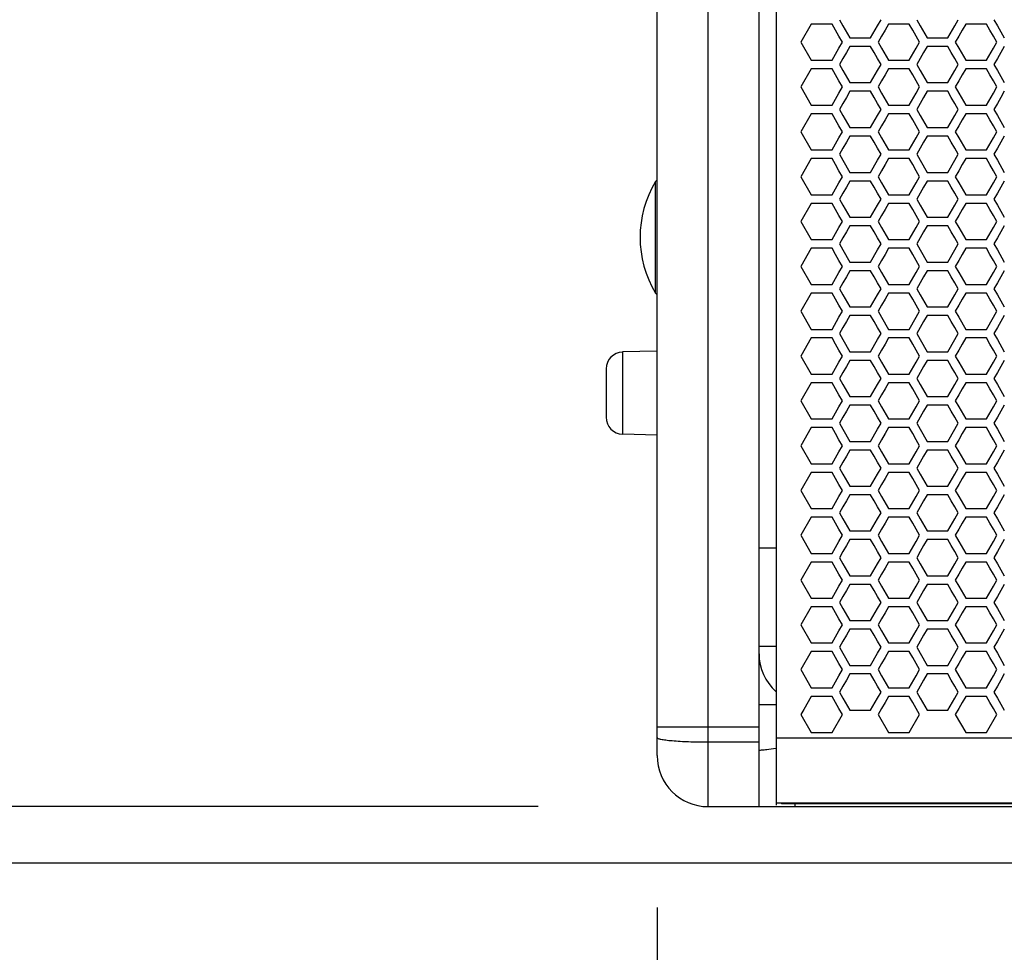
# Model space of a CAD drawing. Extents: x 773 to 5520, y -847 to 2975.
# Drawn here: x 1162 to 1335, y 548 to 713 of the extents above; entities that cross this region are included whole.
import ezdxf

# ---------------------------------------------------------------- set-up
doc = ezdxf.new("R2010")
doc.units = 0
doc.header["$MEASUREMENT"] = 0
doc.layers.get('0').update_dxf_attribs({"linetype": 'CONTINUOUS'})
doc.layers.get('Defpoints').update_dxf_attribs({"linetype": 'CONTINUOUS'})
doc.layers.add('02___PRT_ALL_AXES', color=7, linetype='CONTINUOUS')
doc.layers.add('OBJECT', color=1, linetype='CONTINUOUS')
doc.styles.get("Standard").update_dxf_attribs({"font": 'romans.shx', "oblique": 10, "height": 30})
doc.dimstyles.get("Standard").update_dxf_attribs({"dimtxt": 20, "dimasz": 20, "dimexe": 3, "dimexo": 30, "dimgap": 20, "dimtad": 0, "dimdec": 0, "dimzin": 0, "dimdsep": 46, "dimtxsty": 'Standard', "dimblk": 'OBLIQUE', "dimcen": 12, "dimclrd": 5, "dimclre": 5, "dimclrt": 7, "dimadec": 0, "dimazin": 0, "dimtfac": 1, "dimtdec": 0, "dimtofl": 0, "dimtmove": 0, "dimatfit": 3, "dimldrblk": 'OBLIQUE', "dimfxl": 1, "dimtolj": 1, "dimtzin": 0, "dimarcsym": 0})

# ---------------------------------------------------------------- blocks, each defined once
blk = doc.blocks.new('_Oblique')
at = {"layer": 'OBJECT', "color": 0, "lineweight": -2}
blk.add_line((-0.5, -0.5), (0.5, 0.5), dxfattribs=at)
blk = doc.blocks.new('*D146')
at = {"layer": 'Defpoints', "color": 0, "transparency": 16777216}
for p in [(1274.17, 586.06), (2334.17, 586.06), (2334.17, 365.87)]:
    blk.add_point(p, dxfattribs=at)
at = {"layer": 'OBJECT', "color": 5, "lineweight": -2, "transparency": 16777216}
for p, q in [((1274.17, 556.06), (1274.17, 362.87)), ((2334.17, 556.06), (2334.17, 362.87)), ((1274.17, 365.87), (1690.64, 365.87)), ((2334.17, 365.87), (1948.37, 365.87))]:
    blk.add_line(p, q, dxfattribs=at)
at = {"layer": 'OBJECT', "color": 5, "lineweight": -2, "transparency": 16777216, "xscale": 20, "yscale": 20, "zscale": 20, "rotation": 180}
blk.add_blockref('_Oblique', (1274.17, 365.87), dxfattribs=at)
at = {"layer": 'OBJECT', "color": 5, "lineweight": -2, "transparency": 16777216, "xscale": 20, "yscale": 20, "zscale": 20}
blk.add_blockref('_Oblique', (2334.17, 365.87), dxfattribs=at)
at = {"layer": 'OBJECT', "color": 7, "transparency": 16777216, "insert": (1819.51, 365.87), "char_height": 30, "attachment_point": 5}
blk.add_mtext('\\A1;1060mm\\P [41.73"]', dxfattribs=at)
blk = doc.blocks.new('*D148')
at = {"layer": 'Defpoints', "color": 0, "transparency": 16777216}
for p in [(1283.17, 1168.86), (1038.19, 573.86), (1283.17, 573.86)]:
    blk.add_point(p, dxfattribs=at)
at = {"layer": 'OBJECT', "color": 5, "lineweight": -2, "transparency": 16777216}
for p, q in [((1253.17, 1168.86), (1035.19, 1168.86)), ((1038.19, 1168.86), (1038.19, 1000.85)), ((1038.19, 573.86), (1038.19, 743.13)), ((1253.17, 573.86), (1035.19, 573.86))]:
    blk.add_line(p, q, dxfattribs=at)
at = {"layer": 'OBJECT', "color": 5, "lineweight": -2, "transparency": 16777216, "xscale": 20, "yscale": 20, "zscale": 20}
for p, rotation in [((1038.19, 1168.86), 90), ((1038.19, 573.86), 270)]:
    blk.add_blockref('_Oblique', p, dxfattribs=dict(at, rotation=rotation))
at = {"layer": 'OBJECT', "color": 7, "transparency": 16777216, "insert": (1038.19, 871.99), "char_height": 30, "attachment_point": 5, "rotation": 90}
blk.add_mtext('\\A1;595mm\\P [23.43"]', dxfattribs=at)
blk = doc.blocks.new('*D149')
at = {"layer": 'Defpoints', "color": 0, "transparency": 16777216}
for p in [(1283.17, 1168.86), (817.52, 563.86), (1393.17, 563.86)]:
    blk.add_point(p, dxfattribs=at)
at = {"layer": 'OBJECT', "color": 5, "lineweight": -2, "transparency": 16777216}
for p, q in [((1253.17, 1168.86), (814.52, 1168.86)), ((817.52, 1168.86), (817.52, 1000.85)), ((817.52, 563.86), (817.52, 743.13)), ((1363.17, 563.86), (814.52, 563.86))]:
    blk.add_line(p, q, dxfattribs=at)
at = {"layer": 'OBJECT', "color": 5, "lineweight": -2, "transparency": 16777216, "xscale": 20, "yscale": 20, "zscale": 20}
for p, rotation in [((817.52, 1168.86), 90), ((817.52, 563.86), 270)]:
    blk.add_blockref('_Oblique', p, dxfattribs=dict(at, rotation=rotation))
at = {"layer": 'OBJECT', "color": 7, "transparency": 16777216, "insert": (817.52, 871.99), "char_height": 30, "attachment_point": 5, "rotation": 90}
blk.add_mtext('\\A1;605mm\\P [23.82"]', dxfattribs=at)

msp = doc.modelspace()

# ---------------------------------------------------------------- linework, layer by layer
at = {"color": 7, "linetype": 'Continuous'}
for p, q in [((1283.17, 573.86), (1283.17, 1168.86)), ((1292.17, 573.86), (1292.17, 1168.86)), ((1295.17, 1168.61), (1295.17, 574.11)), ((1274.17, 582.86), (1274.17, 1159.86)), ((1306.37, 712.79), (1306.98, 711.72)), ((1313.09, 711.72), (1313.7, 712.79)), ((1320, 712.79), (1320.61, 711.72)), ((1326.72, 711.72), (1327.34, 712.79)), ((1333.63, 712.79), (1334.25, 711.72)), ((1301.39, 712.02), (1299.56, 708.83)), ((1305.06, 712.02), (1301.39, 712.02)), ((1305.67, 710.96), (1305.06, 712.02)), ((1306.28, 709.89), (1305.67, 710.96)), ((1306.98, 711.72), (1308.21, 709.59)), ((1311.87, 709.59), (1313.09, 711.72)), ((1314.41, 710.96), (1313.8, 709.89)), ((1315.02, 712.02), (1314.41, 710.96)), ((1318.69, 712.02), (1315.02, 712.02)), ((1319.3, 710.96), (1318.69, 712.02)), ((1319.91, 709.89), (1319.3, 710.96)), ((1320.61, 711.72), (1321.84, 709.59)), ((1325.5, 709.59), (1326.72, 711.72)), ((1328.04, 710.96), (1327.43, 709.89)), ((1328.65, 712.02), (1328.04, 710.96)), ((1332.32, 712.02), (1328.65, 712.02)), ((1332.93, 710.96), (1332.32, 712.02)), ((1333.54, 709.89), (1332.93, 710.96)), ((1334.25, 711.72), (1335.47, 709.59)), ((1306.89, 708.83), (1306.28, 709.89)), ((1308.21, 709.59), (1311.87, 709.59)), ((1313.8, 709.89), (1313.19, 708.83)), ((1320.52, 708.83), (1319.91, 709.89)), ((1321.84, 709.59), (1325.5, 709.59)), ((1327.43, 709.89), (1326.82, 708.83)), ((1334.15, 708.83), (1333.54, 709.89)), ((1299.56, 708.83), (1301.39, 705.63)), ((1305.06, 705.63), (1306.28, 707.76)), ((1306.28, 707.76), (1306.89, 708.83)), ((1308.21, 708.06), (1307.59, 707)), ((1311.87, 708.06), (1308.21, 708.06)), ((1312.48, 707), (1311.87, 708.06)), ((1313.19, 708.83), (1313.8, 707.76)), ((1313.8, 707.76), (1315.02, 705.63)), ((1318.69, 705.63), (1319.91, 707.76)), ((1319.91, 707.76), (1320.52, 708.83)), ((1321.84, 708.06), (1321.23, 707)), ((1325.5, 708.06), (1321.84, 708.06)), ((1326.11, 707), (1325.5, 708.06)), ((1326.82, 708.83), (1327.43, 707.76)), ((1327.43, 707.76), (1328.65, 705.63)), ((1332.32, 705.63), (1333.54, 707.76)), ((1333.54, 707.76), (1334.15, 708.83)), ((1335.47, 708.06), (1334.86, 707)), ((1306.98, 705.93), (1306.37, 704.87)), ((1307.59, 707), (1306.98, 705.93)), ((1313.09, 705.93), (1312.48, 707)), ((1313.7, 704.87), (1313.09, 705.93)), ((1320.61, 705.93), (1320, 704.87)), ((1321.23, 707), (1320.61, 705.93)), ((1326.72, 705.93), (1326.11, 707)), ((1327.34, 704.87), (1326.72, 705.93)), ((1334.25, 705.93), (1333.63, 704.87)), ((1334.86, 707), (1334.25, 705.93)), ((1301.39, 704.1), (1299.56, 700.91)), ((1301.39, 705.63), (1305.06, 705.63)), ((1305.06, 704.1), (1301.39, 704.1)), ((1305.67, 703.04), (1305.06, 704.1)), ((1306.37, 704.87), (1306.98, 703.8)), ((1313.09, 703.8), (1313.7, 704.87)), ((1315.02, 704.1), (1314.41, 703.04)), ((1315.02, 705.63), (1318.69, 705.63)), ((1318.69, 704.1), (1315.02, 704.1)), ((1319.3, 703.04), (1318.69, 704.1)), ((1320, 704.87), (1320.61, 703.8)), ((1326.72, 703.8), (1327.34, 704.87)), ((1328.65, 704.1), (1328.04, 703.04)), ((1328.65, 705.63), (1332.32, 705.63)), ((1332.32, 704.1), (1328.65, 704.1)), ((1332.93, 703.04), (1332.32, 704.1)), ((1333.63, 704.87), (1334.25, 703.8)), ((1306.28, 701.97), (1305.67, 703.04)), ((1306.98, 703.8), (1308.21, 701.67)), ((1311.87, 701.67), (1313.09, 703.8)), ((1314.41, 703.04), (1313.8, 701.97)), ((1319.91, 701.97), (1319.3, 703.04)), ((1320.61, 703.8), (1321.84, 701.67)), ((1325.5, 701.67), (1326.72, 703.8)), ((1328.04, 703.04), (1327.43, 701.97)), ((1333.54, 701.97), (1332.93, 703.04)), ((1334.25, 703.8), (1335.47, 701.67)), ((1299.56, 700.91), (1301.39, 697.71)), ((1306.89, 700.91), (1306.28, 701.97)), ((1306.28, 699.84), (1306.89, 700.91)), ((1308.21, 701.67), (1311.87, 701.67)), ((1313.8, 701.97), (1313.19, 700.91)), ((1313.19, 700.91), (1313.8, 699.84)), ((1320.52, 700.91), (1319.91, 701.97)), ((1319.91, 699.84), (1320.52, 700.91)), ((1321.84, 701.67), (1325.5, 701.67)), ((1327.43, 701.97), (1326.82, 700.91)), ((1326.82, 700.91), (1327.43, 699.84)), ((1334.15, 700.91), (1333.54, 701.97)), ((1333.54, 699.84), (1334.15, 700.91)), ((1305.06, 697.71), (1306.28, 699.84)), ((1307.59, 699.08), (1306.98, 698.01)), ((1308.21, 700.14), (1307.59, 699.08)), ((1311.87, 700.14), (1308.21, 700.14)), ((1312.48, 699.08), (1311.87, 700.14)), ((1313.09, 698.01), (1312.48, 699.08)), ((1313.8, 699.84), (1315.02, 697.71)), ((1318.69, 697.71), (1319.91, 699.84)), ((1321.23, 699.08), (1320.61, 698.01)), ((1321.84, 700.14), (1321.23, 699.08)), ((1325.5, 700.14), (1321.84, 700.14)), ((1326.11, 699.08), (1325.5, 700.14)), ((1326.72, 698.01), (1326.11, 699.08)), ((1327.43, 699.84), (1328.65, 697.71)), ((1332.32, 697.71), (1333.54, 699.84)), ((1334.86, 699.08), (1334.25, 698.01)), ((1335.47, 700.14), (1334.86, 699.08)), ((1301.39, 697.71), (1305.06, 697.71)), ((1306.98, 698.01), (1306.37, 696.95)), ((1313.7, 696.95), (1313.09, 698.01)), ((1315.02, 697.71), (1318.69, 697.71)), ((1320.61, 698.01), (1320, 696.95)), ((1327.34, 696.95), (1326.72, 698.01)), ((1328.65, 697.71), (1332.32, 697.71)), ((1334.25, 698.01), (1333.63, 696.95)), ((1301.39, 696.18), (1299.56, 692.99)), ((1305.06, 696.18), (1301.39, 696.18)), ((1305.67, 695.12), (1305.06, 696.18)), ((1306.37, 696.95), (1306.98, 695.88)), ((1306.98, 695.88), (1308.21, 693.75)), ((1311.87, 693.75), (1313.09, 695.88)), ((1313.09, 695.88), (1313.7, 696.95)), ((1315.02, 696.18), (1314.41, 695.12)), ((1318.69, 696.18), (1315.02, 696.18)), ((1319.3, 695.12), (1318.69, 696.18)), ((1320, 696.95), (1320.61, 695.88)), ((1320.61, 695.88), (1321.84, 693.75)), ((1325.5, 693.75), (1326.72, 695.88)), ((1326.72, 695.88), (1327.34, 696.95)), ((1328.65, 696.18), (1328.04, 695.12)), ((1332.32, 696.18), (1328.65, 696.18)), ((1332.93, 695.12), (1332.32, 696.18)), ((1333.63, 696.95), (1334.25, 695.88)), ((1334.25, 695.88), (1335.47, 693.75)), ((1306.28, 694.05), (1305.67, 695.12)), ((1306.89, 692.99), (1306.28, 694.05)), ((1308.21, 693.75), (1311.87, 693.75)), ((1313.8, 694.05), (1313.19, 692.99)), ((1314.41, 695.12), (1313.8, 694.05)), ((1319.91, 694.05), (1319.3, 695.12)), ((1320.52, 692.99), (1319.91, 694.05)), ((1321.84, 693.75), (1325.5, 693.75)), ((1327.43, 694.05), (1326.82, 692.99)), ((1328.04, 695.12), (1327.43, 694.05)), ((1333.54, 694.05), (1332.93, 695.12)), ((1334.15, 692.99), (1333.54, 694.05)), ((1299.56, 692.99), (1301.39, 689.79)), ((1305.06, 689.79), (1306.28, 691.92)), ((1306.28, 691.92), (1306.89, 692.99)), ((1308.21, 692.22), (1307.59, 691.16)), ((1311.87, 692.22), (1308.21, 692.22)), ((1312.48, 691.16), (1311.87, 692.22)), ((1313.19, 692.99), (1313.8, 691.92)), ((1313.8, 691.92), (1315.02, 689.79)), ((1318.69, 689.79), (1319.91, 691.92)), ((1319.91, 691.92), (1320.52, 692.99)), ((1321.84, 692.22), (1321.23, 691.16)), ((1325.5, 692.22), (1321.84, 692.22)), ((1326.11, 691.16), (1325.5, 692.22)), ((1326.82, 692.99), (1327.43, 691.92)), ((1327.43, 691.92), (1328.65, 689.79)), ((1332.32, 689.79), (1333.54, 691.92)), ((1333.54, 691.92), (1334.15, 692.99)), ((1335.47, 692.22), (1334.86, 691.16)), ((1306.98, 690.09), (1306.37, 689.03)), ((1307.59, 691.16), (1306.98, 690.09)), ((1313.09, 690.09), (1312.48, 691.16)), ((1313.7, 689.03), (1313.09, 690.09)), ((1320.61, 690.09), (1320, 689.03)), ((1321.23, 691.16), (1320.61, 690.09)), ((1326.72, 690.09), (1326.11, 691.16)), ((1327.34, 689.03), (1326.72, 690.09)), ((1334.25, 690.09), (1333.63, 689.03)), ((1334.86, 691.16), (1334.25, 690.09)), ((1301.39, 689.79), (1305.06, 689.79)), ((1306.37, 689.03), (1306.98, 687.96)), ((1313.09, 687.96), (1313.7, 689.03)), ((1315.02, 689.79), (1318.69, 689.79)), ((1320, 689.03), (1320.61, 687.96)), ((1326.72, 687.96), (1327.34, 689.03)), ((1328.65, 689.79), (1332.32, 689.79)), ((1333.63, 689.03), (1334.25, 687.96)), ((1301.39, 688.26), (1299.56, 685.07)), ((1305.06, 688.26), (1301.39, 688.26)), ((1305.67, 687.2), (1305.06, 688.26)), ((1306.28, 686.13), (1305.67, 687.2)), ((1306.98, 687.96), (1308.21, 685.83)), ((1311.87, 685.83), (1313.09, 687.96)), ((1314.41, 687.2), (1313.8, 686.13)), ((1315.02, 688.26), (1314.41, 687.2)), ((1318.69, 688.26), (1315.02, 688.26)), ((1319.3, 687.2), (1318.69, 688.26)), ((1319.91, 686.13), (1319.3, 687.2)), ((1320.61, 687.96), (1321.84, 685.83)), ((1325.5, 685.83), (1326.72, 687.96)), ((1328.04, 687.2), (1327.43, 686.13)), ((1328.65, 688.26), (1328.04, 687.2)), ((1332.32, 688.26), (1328.65, 688.26)), ((1332.93, 687.2), (1332.32, 688.26)), ((1333.54, 686.13), (1332.93, 687.2)), ((1334.25, 687.96), (1335.47, 685.83)), ((1299.56, 685.07), (1301.39, 681.87)), ((1306.89, 685.07), (1306.28, 686.13)), ((1306.28, 684), (1306.89, 685.07)), ((1308.21, 685.83), (1311.87, 685.83)), ((1313.8, 686.13), (1313.19, 685.07)), ((1313.19, 685.07), (1313.8, 684)), ((1320.52, 685.07), (1319.91, 686.13)), ((1319.91, 684), (1320.52, 685.07)), ((1321.84, 685.83), (1325.5, 685.83)), ((1327.43, 686.13), (1326.82, 685.07)), ((1326.82, 685.07), (1327.43, 684)), ((1334.15, 685.07), (1333.54, 686.13)), ((1333.54, 684), (1334.15, 685.07)), ((1273.91, 664.51), (1273.91, 684.22)), ((1305.06, 681.87), (1306.28, 684)), ((1307.59, 683.24), (1306.98, 682.17)), ((1308.21, 684.3), (1307.59, 683.24)), ((1311.87, 684.3), (1308.21, 684.3)), ((1312.48, 683.24), (1311.87, 684.3)), ((1313.09, 682.17), (1312.48, 683.24)), ((1313.8, 684), (1315.02, 681.87)), ((1318.69, 681.87), (1319.91, 684)), ((1321.23, 683.24), (1320.61, 682.17)), ((1321.84, 684.3), (1321.23, 683.24)), ((1325.5, 684.3), (1321.84, 684.3)), ((1326.11, 683.24), (1325.5, 684.3)), ((1326.72, 682.17), (1326.11, 683.24)), ((1327.43, 684), (1328.65, 681.87)), ((1332.32, 681.87), (1333.54, 684)), ((1334.86, 683.24), (1334.25, 682.17)), ((1335.47, 684.3), (1334.86, 683.24)), ((1301.39, 681.87), (1305.06, 681.87)), ((1306.98, 682.17), (1306.37, 681.11)), ((1313.7, 681.11), (1313.09, 682.17)), ((1315.02, 681.87), (1318.69, 681.87)), ((1320.61, 682.17), (1320, 681.11)), ((1327.34, 681.11), (1326.72, 682.17)), ((1328.65, 681.87), (1332.32, 681.87)), ((1334.25, 682.17), (1333.63, 681.11)), ((1301.39, 680.34), (1299.56, 677.15)), ((1305.06, 680.34), (1301.39, 680.34)), ((1305.67, 679.28), (1305.06, 680.34)), ((1306.37, 681.11), (1306.98, 680.04)), ((1306.98, 680.04), (1308.21, 677.92)), ((1311.87, 677.92), (1313.09, 680.04)), ((1313.09, 680.04), (1313.7, 681.11)), ((1315.02, 680.34), (1314.41, 679.28)), ((1318.69, 680.34), (1315.02, 680.34)), ((1319.3, 679.28), (1318.69, 680.34)), ((1320, 681.11), (1320.61, 680.04)), ((1320.61, 680.04), (1321.84, 677.92)), ((1325.5, 677.92), (1326.72, 680.04)), ((1326.72, 680.04), (1327.34, 681.11)), ((1328.65, 680.34), (1328.04, 679.28)), ((1332.32, 680.34), (1328.65, 680.34)), ((1332.93, 679.28), (1332.32, 680.34)), ((1333.63, 681.11), (1334.25, 680.04)), ((1334.25, 680.04), (1335.47, 677.92)), ((1306.28, 678.21), (1305.67, 679.28)), ((1306.89, 677.15), (1306.28, 678.21)), ((1308.21, 677.92), (1311.87, 677.92)), ((1313.8, 678.21), (1313.19, 677.15)), ((1314.41, 679.28), (1313.8, 678.21)), ((1319.91, 678.21), (1319.3, 679.28)), ((1320.52, 677.15), (1319.91, 678.21)), ((1321.84, 677.92), (1325.5, 677.92)), ((1327.43, 678.21), (1326.82, 677.15)), ((1328.04, 679.28), (1327.43, 678.21)), ((1333.54, 678.21), (1332.93, 679.28)), ((1334.15, 677.15), (1333.54, 678.21)), ((1299.56, 677.15), (1301.39, 673.96)), ((1306.28, 676.08), (1306.89, 677.15)), ((1308.21, 676.39), (1307.59, 675.32)), ((1311.87, 676.39), (1308.21, 676.39)), ((1312.48, 675.32), (1311.87, 676.39)), ((1313.19, 677.15), (1313.8, 676.08)), ((1319.91, 676.08), (1320.52, 677.15)), ((1321.84, 676.39), (1321.23, 675.32)), ((1325.5, 676.39), (1321.84, 676.39)), ((1326.11, 675.32), (1325.5, 676.39)), ((1326.82, 677.15), (1327.43, 676.08)), ((1333.54, 676.08), (1334.15, 677.15)), ((1335.47, 676.39), (1334.86, 675.32)), ((1305.06, 673.96), (1306.28, 676.08)), ((1307.59, 675.32), (1306.98, 674.26)), ((1313.09, 674.26), (1312.48, 675.32)), ((1313.8, 676.08), (1315.02, 673.96)), ((1318.69, 673.96), (1319.91, 676.08)), ((1321.23, 675.32), (1320.61, 674.26)), ((1326.72, 674.26), (1326.11, 675.32)), ((1327.43, 676.08), (1328.65, 673.96)), ((1332.32, 673.96), (1333.54, 676.08)), ((1334.86, 675.32), (1334.25, 674.26)), ((1301.39, 673.96), (1305.06, 673.96)), ((1306.98, 674.26), (1306.37, 673.19)), ((1306.37, 673.19), (1306.98, 672.13)), ((1313.7, 673.19), (1313.09, 674.26)), ((1313.09, 672.13), (1313.7, 673.19)), ((1315.02, 673.96), (1318.69, 673.96)), ((1320.61, 674.26), (1320, 673.19)), ((1320, 673.19), (1320.61, 672.13)), ((1327.34, 673.19), (1326.72, 674.26)), ((1326.72, 672.13), (1327.34, 673.19)), ((1328.65, 673.96), (1332.32, 673.96)), ((1334.25, 674.26), (1333.63, 673.19)), ((1333.63, 673.19), (1334.25, 672.13)), ((1301.39, 672.43), (1299.56, 669.23)), ((1305.06, 672.43), (1301.39, 672.43)), ((1305.67, 671.36), (1305.06, 672.43)), ((1306.28, 670.3), (1305.67, 671.36)), ((1306.98, 672.13), (1308.21, 670)), ((1311.87, 670), (1313.09, 672.13)), ((1314.41, 671.36), (1313.8, 670.3)), ((1315.02, 672.43), (1314.41, 671.36)), ((1318.69, 672.43), (1315.02, 672.43)), ((1319.3, 671.36), (1318.69, 672.43)), ((1319.91, 670.3), (1319.3, 671.36)), ((1320.61, 672.13), (1321.84, 670)), ((1325.5, 670), (1326.72, 672.13)), ((1328.04, 671.36), (1327.43, 670.3)), ((1328.65, 672.43), (1328.04, 671.36)), ((1332.32, 672.43), (1328.65, 672.43)), ((1332.93, 671.36), (1332.32, 672.43)), ((1333.54, 670.3), (1332.93, 671.36)), ((1334.25, 672.13), (1335.47, 670)), ((1299.56, 669.23), (1301.39, 666.04)), ((1306.89, 669.23), (1306.28, 670.3)), ((1306.28, 668.17), (1306.89, 669.23)), ((1308.21, 670), (1311.87, 670)), ((1313.8, 670.3), (1313.19, 669.23)), ((1313.19, 669.23), (1313.8, 668.17)), ((1320.52, 669.23), (1319.91, 670.3)), ((1319.91, 668.17), (1320.52, 669.23)), ((1321.84, 670), (1325.5, 670)), ((1327.43, 670.3), (1326.82, 669.23)), ((1326.82, 669.23), (1327.43, 668.17)), ((1334.15, 669.23), (1333.54, 670.3)), ((1333.54, 668.17), (1334.15, 669.23)), ((1305.06, 666.04), (1306.28, 668.17)), ((1308.21, 668.47), (1307.59, 667.4)), ((1311.87, 668.47), (1308.21, 668.47)), ((1312.48, 667.4), (1311.87, 668.47)), ((1313.8, 668.17), (1315.02, 666.04)), ((1318.69, 666.04), (1319.91, 668.17)), ((1321.84, 668.47), (1321.23, 667.4)), ((1325.5, 668.47), (1321.84, 668.47)), ((1326.11, 667.4), (1325.5, 668.47)), ((1327.43, 668.17), (1328.65, 666.04)), ((1332.32, 666.04), (1333.54, 668.17)), ((1335.47, 668.47), (1334.86, 667.4)), ((1301.39, 666.04), (1305.06, 666.04)), ((1306.98, 666.34), (1306.37, 665.28)), ((1307.59, 667.4), (1306.98, 666.34)), ((1313.09, 666.34), (1312.48, 667.4)), ((1313.7, 665.28), (1313.09, 666.34)), ((1315.02, 666.04), (1318.69, 666.04)), ((1320.61, 666.34), (1320, 665.28)), ((1321.23, 667.4), (1320.61, 666.34)), ((1326.72, 666.34), (1326.11, 667.4)), ((1327.34, 665.28), (1326.72, 666.34)), ((1328.65, 666.04), (1332.32, 666.04)), ((1334.25, 666.34), (1333.63, 665.28)), ((1334.86, 667.4), (1334.25, 666.34)), ((1301.39, 664.51), (1299.56, 661.32)), ((1305.06, 664.51), (1301.39, 664.51)), ((1305.67, 663.45), (1305.06, 664.51)), ((1306.37, 665.28), (1306.98, 664.21)), ((1306.98, 664.21), (1308.21, 662.08)), ((1311.87, 662.08), (1313.09, 664.21)), ((1313.09, 664.21), (1313.7, 665.28)), ((1315.02, 664.51), (1314.41, 663.45)), ((1318.69, 664.51), (1315.02, 664.51)), ((1319.3, 663.45), (1318.69, 664.51)), ((1320, 665.28), (1320.61, 664.21)), ((1320.61, 664.21), (1321.84, 662.08)), ((1325.5, 662.08), (1326.72, 664.21)), ((1326.72, 664.21), (1327.34, 665.28)), ((1328.65, 664.51), (1328.04, 663.45)), ((1332.32, 664.51), (1328.65, 664.51)), ((1332.93, 663.45), (1332.32, 664.51)), ((1333.63, 665.28), (1334.25, 664.21)), ((1334.25, 664.21), (1335.47, 662.08)), ((1306.28, 662.38), (1305.67, 663.45)), ((1306.89, 661.32), (1306.28, 662.38)), ((1313.8, 662.38), (1313.19, 661.32)), ((1314.41, 663.45), (1313.8, 662.38)), ((1319.91, 662.38), (1319.3, 663.45)), ((1320.52, 661.32), (1319.91, 662.38)), ((1327.43, 662.38), (1326.82, 661.32)), ((1328.04, 663.45), (1327.43, 662.38)), ((1333.54, 662.38), (1332.93, 663.45)), ((1334.15, 661.32), (1333.54, 662.38)), ((1299.56, 661.32), (1301.39, 658.12)), ((1306.28, 660.25), (1306.89, 661.32)), ((1308.21, 660.55), (1307.59, 659.49)), ((1308.21, 662.08), (1311.87, 662.08)), ((1311.87, 660.55), (1308.21, 660.55)), ((1312.48, 659.49), (1311.87, 660.55)), ((1313.19, 661.32), (1313.8, 660.25)), ((1319.91, 660.25), (1320.52, 661.32)), ((1321.84, 660.55), (1321.23, 659.49)), ((1321.84, 662.08), (1325.5, 662.08)), ((1325.5, 660.55), (1321.84, 660.55)), ((1326.11, 659.49), (1325.5, 660.55)), ((1326.82, 661.32), (1327.43, 660.25)), ((1333.54, 660.25), (1334.15, 661.32)), ((1335.47, 660.55), (1334.86, 659.49)), ((1305.06, 658.12), (1306.28, 660.25)), ((1307.59, 659.49), (1306.98, 658.43)), ((1313.09, 658.43), (1312.48, 659.49)), ((1313.8, 660.25), (1315.02, 658.12)), ((1318.69, 658.12), (1319.91, 660.25)), ((1321.23, 659.49), (1320.61, 658.43)), ((1326.72, 658.43), (1326.11, 659.49)), ((1327.43, 660.25), (1328.65, 658.12)), ((1332.32, 658.12), (1333.54, 660.25)), ((1334.86, 659.49), (1334.25, 658.43)), ((1301.39, 658.12), (1305.06, 658.12)), ((1306.98, 658.43), (1306.37, 657.36)), ((1306.37, 657.36), (1306.98, 656.3)), ((1313.7, 657.36), (1313.09, 658.43)), ((1313.09, 656.3), (1313.7, 657.36)), ((1315.02, 658.12), (1318.69, 658.12)), ((1320.61, 658.43), (1320, 657.36)), ((1320, 657.36), (1320.61, 656.3)), ((1327.34, 657.36), (1326.72, 658.43)), ((1326.72, 656.3), (1327.34, 657.36)), ((1328.65, 658.12), (1332.32, 658.12)), ((1334.25, 658.43), (1333.63, 657.36)), ((1333.63, 657.36), (1334.25, 656.3)), ((1301.39, 656.6), (1299.56, 653.4)), ((1305.06, 656.6), (1301.39, 656.6)), ((1305.67, 655.53), (1305.06, 656.6)), ((1306.28, 654.47), (1305.67, 655.53)), ((1306.98, 656.3), (1308.21, 654.17)), ((1311.87, 654.17), (1313.09, 656.3)), ((1314.41, 655.53), (1313.8, 654.47)), ((1315.02, 656.6), (1314.41, 655.53)), ((1318.69, 656.6), (1315.02, 656.6)), ((1319.3, 655.53), (1318.69, 656.6)), ((1319.91, 654.47), (1319.3, 655.53)), ((1320.61, 656.3), (1321.84, 654.17)), ((1325.5, 654.17), (1326.72, 656.3)), ((1328.04, 655.53), (1327.43, 654.47)), ((1328.65, 656.6), (1328.04, 655.53)), ((1332.32, 656.6), (1328.65, 656.6)), ((1332.93, 655.53), (1332.32, 656.6)), ((1333.54, 654.47), (1332.93, 655.53)), ((1334.25, 656.3), (1335.47, 654.17)), ((1306.89, 653.4), (1306.28, 654.47)), ((1308.21, 654.17), (1311.87, 654.17)), ((1313.8, 654.47), (1313.19, 653.4)), ((1320.52, 653.4), (1319.91, 654.47)), ((1321.84, 654.17), (1325.5, 654.17)), ((1327.43, 654.47), (1326.82, 653.4)), ((1334.15, 653.4), (1333.54, 654.47)), ((1299.56, 653.4), (1301.39, 650.21)), ((1305.06, 650.21), (1306.28, 652.34)), ((1306.28, 652.34), (1306.89, 653.4)), ((1308.21, 652.64), (1307.59, 651.58)), ((1311.87, 652.64), (1308.21, 652.64)), ((1312.48, 651.58), (1311.87, 652.64)), ((1313.19, 653.4), (1313.8, 652.34)), ((1313.8, 652.34), (1315.02, 650.21)), ((1318.69, 650.21), (1319.91, 652.34)), ((1319.91, 652.34), (1320.52, 653.4)), ((1321.84, 652.64), (1321.23, 651.58)), ((1325.5, 652.64), (1321.84, 652.64)), ((1326.11, 651.58), (1325.5, 652.64)), ((1326.82, 653.4), (1327.43, 652.34)), ((1327.43, 652.34), (1328.65, 650.21)), ((1332.32, 650.21), (1333.54, 652.34)), ((1333.54, 652.34), (1334.15, 653.4)), ((1335.47, 652.64), (1334.86, 651.58)), ((1301.39, 650.21), (1305.06, 650.21)), ((1306.98, 650.51), (1306.37, 649.45)), ((1307.59, 651.58), (1306.98, 650.51)), ((1313.09, 650.51), (1312.48, 651.58)), ((1313.7, 649.45), (1313.09, 650.51)), ((1315.02, 650.21), (1318.69, 650.21)), ((1320.61, 650.51), (1320, 649.45)), ((1321.23, 651.58), (1320.61, 650.51)), ((1326.72, 650.51), (1326.11, 651.58)), ((1327.34, 649.45), (1326.72, 650.51)), ((1328.65, 650.21), (1332.32, 650.21)), ((1334.25, 650.51), (1333.63, 649.45)), ((1334.86, 651.58), (1334.25, 650.51)), ((1301.39, 648.68), (1299.56, 645.49)), ((1305.06, 648.68), (1301.39, 648.68)), ((1305.67, 647.62), (1305.06, 648.68)), ((1306.37, 649.45), (1306.98, 648.38)), ((1306.98, 648.38), (1308.21, 646.25)), ((1311.87, 646.25), (1313.09, 648.38)), ((1313.09, 648.38), (1313.7, 649.45)), ((1315.02, 648.68), (1314.41, 647.62)), ((1318.69, 648.68), (1315.02, 648.68)), ((1319.3, 647.62), (1318.69, 648.68)), ((1320, 649.45), (1320.61, 648.38)), ((1320.61, 648.38), (1321.84, 646.25)), ((1325.5, 646.25), (1326.72, 648.38)), ((1326.72, 648.38), (1327.34, 649.45)), ((1328.65, 648.68), (1328.04, 647.62)), ((1332.32, 648.68), (1328.65, 648.68)), ((1332.93, 647.62), (1332.32, 648.68)), ((1333.63, 649.45), (1334.25, 648.38)), ((1334.25, 648.38), (1335.47, 646.25)), ((1306.28, 646.55), (1305.67, 647.62)), ((1314.41, 647.62), (1313.8, 646.55)), ((1319.91, 646.55), (1319.3, 647.62)), ((1328.04, 647.62), (1327.43, 646.55)), ((1333.54, 646.55), (1332.93, 647.62)), ((1299.56, 645.49), (1301.39, 642.3)), ((1306.89, 645.49), (1306.28, 646.55)), ((1306.28, 644.43), (1306.89, 645.49)), ((1308.21, 646.25), (1311.87, 646.25)), ((1313.8, 646.55), (1313.19, 645.49)), ((1313.19, 645.49), (1313.8, 644.43)), ((1320.52, 645.49), (1319.91, 646.55)), ((1319.91, 644.43), (1320.52, 645.49)), ((1321.84, 646.25), (1325.5, 646.25)), ((1327.43, 646.55), (1326.82, 645.49)), ((1326.82, 645.49), (1327.43, 644.43)), ((1334.15, 645.49), (1333.54, 646.55)), ((1333.54, 644.43), (1334.15, 645.49)), ((1305.06, 642.3), (1306.28, 644.43)), ((1307.59, 643.66), (1306.98, 642.6)), ((1308.21, 644.73), (1307.59, 643.66)), ((1311.87, 644.73), (1308.21, 644.73)), ((1312.48, 643.66), (1311.87, 644.73)), ((1313.09, 642.6), (1312.48, 643.66)), ((1313.8, 644.43), (1315.02, 642.3)), ((1318.69, 642.3), (1319.91, 644.43)), ((1321.23, 643.66), (1320.61, 642.6)), ((1321.84, 644.73), (1321.23, 643.66)), ((1325.5, 644.73), (1321.84, 644.73)), ((1326.11, 643.66), (1325.5, 644.73)), ((1326.72, 642.6), (1326.11, 643.66)), ((1327.43, 644.43), (1328.65, 642.3)), ((1332.32, 642.3), (1333.54, 644.43)), ((1334.86, 643.66), (1334.25, 642.6)), ((1335.47, 644.73), (1334.86, 643.66)), ((1301.39, 642.3), (1305.06, 642.3)), ((1306.98, 642.6), (1306.37, 641.53)), ((1306.37, 641.53), (1306.98, 640.47)), ((1313.7, 641.53), (1313.09, 642.6)), ((1313.09, 640.47), (1313.7, 641.53)), ((1315.02, 642.3), (1318.69, 642.3)), ((1320.61, 642.6), (1320, 641.53)), ((1320, 641.53), (1320.61, 640.47)), ((1327.34, 641.53), (1326.72, 642.6)), ((1326.72, 640.47), (1327.34, 641.53)), ((1328.65, 642.3), (1332.32, 642.3)), ((1334.25, 642.6), (1333.63, 641.53)), ((1333.63, 641.53), (1334.25, 640.47)), ((1301.39, 640.77), (1299.56, 637.58)), ((1305.06, 640.77), (1301.39, 640.77)), ((1305.67, 639.71), (1305.06, 640.77)), ((1306.28, 638.64), (1305.67, 639.71)), ((1306.98, 640.47), (1308.21, 638.34)), ((1311.87, 638.34), (1313.09, 640.47)), ((1314.41, 639.71), (1313.8, 638.64)), ((1315.02, 640.77), (1314.41, 639.71)), ((1318.69, 640.77), (1315.02, 640.77)), ((1319.3, 639.71), (1318.69, 640.77)), ((1319.91, 638.64), (1319.3, 639.71)), ((1320.61, 640.47), (1321.84, 638.34)), ((1325.5, 638.34), (1326.72, 640.47)), ((1328.04, 639.71), (1327.43, 638.64)), ((1328.65, 640.77), (1328.04, 639.71)), ((1332.32, 640.77), (1328.65, 640.77)), ((1332.93, 639.71), (1332.32, 640.77)), ((1333.54, 638.64), (1332.93, 639.71)), ((1334.25, 640.47), (1335.47, 638.34)), ((1306.89, 637.58), (1306.28, 638.64)), ((1308.21, 638.34), (1311.87, 638.34)), ((1313.8, 638.64), (1313.19, 637.58)), ((1320.52, 637.58), (1319.91, 638.64)), ((1321.84, 638.34), (1325.5, 638.34)), ((1327.43, 638.64), (1326.82, 637.58)), ((1334.15, 637.58), (1333.54, 638.64)), ((1299.56, 637.58), (1301.39, 634.39)), ((1305.06, 634.39), (1306.28, 636.51)), ((1306.28, 636.51), (1306.89, 637.58)), ((1308.21, 636.81), (1307.59, 635.75)), ((1311.87, 636.81), (1308.21, 636.81)), ((1312.48, 635.75), (1311.87, 636.81)), ((1313.19, 637.58), (1313.8, 636.51)), ((1313.8, 636.51), (1315.02, 634.39)), ((1318.69, 634.39), (1319.91, 636.51)), ((1319.91, 636.51), (1320.52, 637.58)), ((1321.84, 636.81), (1321.23, 635.75)), ((1325.5, 636.81), (1321.84, 636.81)), ((1326.11, 635.75), (1325.5, 636.81)), ((1326.82, 637.58), (1327.43, 636.51)), ((1327.43, 636.51), (1328.65, 634.39)), ((1332.32, 634.39), (1333.54, 636.51)), ((1333.54, 636.51), (1334.15, 637.58)), ((1335.47, 636.81), (1334.86, 635.75)), ((1306.98, 634.69), (1306.37, 633.62)), ((1307.59, 635.75), (1306.98, 634.69)), ((1313.09, 634.69), (1312.48, 635.75)), ((1313.7, 633.62), (1313.09, 634.69)), ((1320.61, 634.69), (1320, 633.62)), ((1321.23, 635.75), (1320.61, 634.69)), ((1326.72, 634.69), (1326.11, 635.75)), ((1327.34, 633.62), (1326.72, 634.69)), ((1334.25, 634.69), (1333.63, 633.62)), ((1334.86, 635.75), (1334.25, 634.69)), ((1301.39, 632.86), (1299.56, 629.67)), ((1301.39, 634.39), (1305.06, 634.39)), ((1305.06, 632.86), (1301.39, 632.86)), ((1305.67, 631.79), (1305.06, 632.86)), ((1306.37, 633.62), (1306.98, 632.56)), ((1313.09, 632.56), (1313.7, 633.62)), ((1315.02, 632.86), (1314.41, 631.79)), ((1315.02, 634.39), (1318.69, 634.39)), ((1318.69, 632.86), (1315.02, 632.86)), ((1319.3, 631.79), (1318.69, 632.86)), ((1320, 633.62), (1320.61, 632.56)), ((1326.72, 632.56), (1327.34, 633.62)), ((1328.65, 632.86), (1328.04, 631.79)), ((1328.65, 634.39), (1332.32, 634.39)), ((1332.32, 632.86), (1328.65, 632.86)), ((1332.93, 631.79), (1332.32, 632.86)), ((1333.63, 633.62), (1334.25, 632.56)), ((1306.28, 630.73), (1305.67, 631.79)), ((1306.98, 632.56), (1308.21, 630.43)), ((1311.87, 630.43), (1313.09, 632.56)), ((1314.41, 631.79), (1313.8, 630.73)), ((1319.91, 630.73), (1319.3, 631.79)), ((1320.61, 632.56), (1321.84, 630.43)), ((1325.5, 630.43), (1326.72, 632.56)), ((1328.04, 631.79), (1327.43, 630.73)), ((1333.54, 630.73), (1332.93, 631.79)), ((1334.25, 632.56), (1335.47, 630.43)), ((1299.56, 629.67), (1301.39, 626.48)), ((1306.89, 629.67), (1306.28, 630.73)), ((1306.28, 628.6), (1306.89, 629.67)), ((1308.21, 630.43), (1311.87, 630.43)), ((1313.8, 630.73), (1313.19, 629.67)), ((1313.19, 629.67), (1313.8, 628.6)), ((1320.52, 629.67), (1319.91, 630.73)), ((1319.91, 628.6), (1320.52, 629.67)), ((1321.84, 630.43), (1325.5, 630.43)), ((1327.43, 630.73), (1326.82, 629.67)), ((1326.82, 629.67), (1327.43, 628.6)), ((1334.15, 629.67), (1333.54, 630.73)), ((1333.54, 628.6), (1334.15, 629.67)), ((1305.06, 626.48), (1306.28, 628.6)), ((1307.59, 627.84), (1306.98, 626.78)), ((1308.21, 628.9), (1307.59, 627.84)), ((1311.87, 628.9), (1308.21, 628.9)), ((1312.48, 627.84), (1311.87, 628.9)), ((1313.09, 626.78), (1312.48, 627.84)), ((1313.8, 628.6), (1315.02, 626.48)), ((1318.69, 626.48), (1319.91, 628.6)), ((1321.23, 627.84), (1320.61, 626.78)), ((1321.84, 628.9), (1321.23, 627.84)), ((1325.5, 628.9), (1321.84, 628.9)), ((1326.11, 627.84), (1325.5, 628.9)), ((1326.72, 626.78), (1326.11, 627.84)), ((1327.43, 628.6), (1328.65, 626.48)), ((1332.32, 626.48), (1333.54, 628.6)), ((1334.86, 627.84), (1334.25, 626.78)), ((1335.47, 628.9), (1334.86, 627.84)), ((1301.39, 626.48), (1305.06, 626.48)), ((1306.98, 626.78), (1306.37, 625.71)), ((1313.7, 625.71), (1313.09, 626.78)), ((1315.02, 626.48), (1318.69, 626.48)), ((1320.61, 626.78), (1320, 625.71)), ((1327.34, 625.71), (1326.72, 626.78)), ((1328.65, 626.48), (1332.32, 626.48)), ((1334.25, 626.78), (1333.63, 625.71)), ((1301.39, 624.95), (1299.56, 621.76)), ((1305.06, 624.95), (1301.39, 624.95)), ((1305.67, 623.88), (1305.06, 624.95)), ((1306.37, 625.71), (1306.98, 624.65)), ((1306.98, 624.65), (1308.21, 622.52)), ((1311.87, 622.52), (1313.09, 624.65)), ((1313.09, 624.65), (1313.7, 625.71)), ((1315.02, 624.95), (1314.41, 623.88)), ((1318.69, 624.95), (1315.02, 624.95)), ((1319.3, 623.88), (1318.69, 624.95)), ((1320, 625.71), (1320.61, 624.65)), ((1320.61, 624.65), (1321.84, 622.52)), ((1325.5, 622.52), (1326.72, 624.65)), ((1326.72, 624.65), (1327.34, 625.71)), ((1328.65, 624.95), (1328.04, 623.88)), ((1332.32, 624.95), (1328.65, 624.95)), ((1332.93, 623.88), (1332.32, 624.95)), ((1333.63, 625.71), (1334.25, 624.65)), ((1334.25, 624.65), (1335.47, 622.52)), ((1306.28, 622.82), (1305.67, 623.88)), ((1306.89, 621.76), (1306.28, 622.82)), ((1308.21, 622.52), (1311.87, 622.52)), ((1313.8, 622.82), (1313.19, 621.76)), ((1314.41, 623.88), (1313.8, 622.82)), ((1319.91, 622.82), (1319.3, 623.88)), ((1320.52, 621.76), (1319.91, 622.82)), ((1321.84, 622.52), (1325.5, 622.52)), ((1327.43, 622.82), (1326.82, 621.76)), ((1328.04, 623.88), (1327.43, 622.82)), ((1333.54, 622.82), (1332.93, 623.88)), ((1334.15, 621.76), (1333.54, 622.82)), ((1299.56, 621.76), (1301.39, 618.57)), ((1305.06, 618.57), (1306.28, 620.69)), ((1306.28, 620.69), (1306.89, 621.76)), ((1308.21, 621), (1307.59, 619.93)), ((1311.87, 621), (1308.21, 621)), ((1312.48, 619.93), (1311.87, 621)), ((1313.19, 621.76), (1313.8, 620.69)), ((1313.8, 620.69), (1315.02, 618.57)), ((1318.69, 618.57), (1319.91, 620.69)), ((1319.91, 620.69), (1320.52, 621.76)), ((1321.84, 621), (1321.23, 619.93)), ((1325.5, 621), (1321.84, 621)), ((1326.11, 619.93), (1325.5, 621)), ((1326.82, 621.76), (1327.43, 620.69)), ((1327.43, 620.69), (1328.65, 618.57)), ((1332.32, 618.57), (1333.54, 620.69)), ((1333.54, 620.69), (1334.15, 621.76)), ((1335.47, 621), (1334.86, 619.93)), ((1292.17, 619.56), (1295.17, 619.56)), ((1306.98, 618.87), (1306.37, 617.8)), ((1307.59, 619.93), (1306.98, 618.87)), ((1313.09, 618.87), (1312.48, 619.93)), ((1313.7, 617.8), (1313.09, 618.87)), ((1320.61, 618.87), (1320, 617.8)), ((1321.23, 619.93), (1320.61, 618.87)), ((1326.72, 618.87), (1326.11, 619.93)), ((1327.34, 617.8), (1326.72, 618.87)), ((1334.25, 618.87), (1333.63, 617.8)), ((1334.86, 619.93), (1334.25, 618.87)), ((1301.39, 618.57), (1305.06, 618.57)), ((1306.37, 617.8), (1306.98, 616.74)), ((1313.09, 616.74), (1313.7, 617.8)), ((1315.02, 618.57), (1318.69, 618.57)), ((1320, 617.8), (1320.61, 616.74)), ((1326.72, 616.74), (1327.34, 617.8)), ((1328.65, 618.57), (1332.32, 618.57)), ((1333.63, 617.8), (1334.25, 616.74)), ((1301.39, 617.04), (1299.56, 613.85)), ((1305.06, 617.04), (1301.39, 617.04)), ((1305.67, 615.98), (1305.06, 617.04)), ((1306.28, 614.91), (1305.67, 615.98)), ((1306.98, 616.74), (1308.21, 614.61)), ((1311.87, 614.61), (1313.09, 616.74)), ((1314.41, 615.98), (1313.8, 614.91)), ((1315.02, 617.04), (1314.41, 615.98)), ((1318.69, 617.04), (1315.02, 617.04)), ((1319.3, 615.98), (1318.69, 617.04)), ((1319.91, 614.91), (1319.3, 615.98)), ((1320.61, 616.74), (1321.84, 614.61)), ((1325.5, 614.61), (1326.72, 616.74)), ((1328.04, 615.98), (1327.43, 614.91)), ((1328.65, 617.04), (1328.04, 615.98)), ((1332.32, 617.04), (1328.65, 617.04)), ((1332.93, 615.98), (1332.32, 617.04)), ((1333.54, 614.91), (1332.93, 615.98)), ((1334.25, 616.74), (1335.47, 614.61)), ((1299.56, 613.85), (1301.39, 610.66)), ((1306.89, 613.85), (1306.28, 614.91)), ((1306.28, 612.79), (1306.89, 613.85)), ((1308.21, 614.61), (1311.87, 614.61)), ((1313.8, 614.91), (1313.19, 613.85)), ((1313.19, 613.85), (1313.8, 612.79)), ((1320.52, 613.85), (1319.91, 614.91)), ((1319.91, 612.79), (1320.52, 613.85)), ((1321.84, 614.61), (1325.5, 614.61)), ((1327.43, 614.91), (1326.82, 613.85)), ((1326.82, 613.85), (1327.43, 612.79)), ((1334.15, 613.85), (1333.54, 614.91)), ((1333.54, 612.79), (1334.15, 613.85)), ((1305.06, 610.66), (1306.28, 612.79)), ((1307.59, 612.02), (1306.98, 610.96)), ((1308.21, 613.09), (1307.59, 612.02)), ((1311.87, 613.09), (1308.21, 613.09)), ((1312.48, 612.02), (1311.87, 613.09)), ((1313.09, 610.96), (1312.48, 612.02)), ((1313.8, 612.79), (1315.02, 610.66)), ((1318.69, 610.66), (1319.91, 612.79)), ((1321.23, 612.02), (1320.61, 610.96)), ((1321.84, 613.09), (1321.23, 612.02)), ((1325.5, 613.09), (1321.84, 613.09)), ((1326.11, 612.02), (1325.5, 613.09)), ((1326.72, 610.96), (1326.11, 612.02)), ((1327.43, 612.79), (1328.65, 610.66)), ((1332.32, 610.66), (1333.54, 612.79)), ((1334.86, 612.02), (1334.25, 610.96)), ((1335.47, 613.09), (1334.86, 612.02)), ((1301.39, 610.66), (1305.06, 610.66)), ((1306.98, 610.96), (1306.37, 609.9)), ((1313.7, 609.9), (1313.09, 610.96)), ((1315.02, 610.66), (1318.69, 610.66)), ((1320.61, 610.96), (1320, 609.9)), ((1327.34, 609.9), (1326.72, 610.96)), ((1328.65, 610.66), (1332.32, 610.66)), ((1334.25, 610.96), (1333.63, 609.9)), ((1301.39, 609.13), (1299.56, 605.94)), ((1305.06, 609.13), (1301.39, 609.13)), ((1305.67, 608.07), (1305.06, 609.13)), ((1306.37, 609.9), (1306.98, 608.83)), ((1306.98, 608.83), (1308.21, 606.71)), ((1311.87, 606.71), (1313.09, 608.83)), ((1313.09, 608.83), (1313.7, 609.9)), ((1315.02, 609.13), (1314.41, 608.07)), ((1318.69, 609.13), (1315.02, 609.13)), ((1319.3, 608.07), (1318.69, 609.13)), ((1320, 609.9), (1320.61, 608.83)), ((1320.61, 608.83), (1321.84, 606.71)), ((1325.5, 606.71), (1326.72, 608.83)), ((1326.72, 608.83), (1327.34, 609.9)), ((1328.65, 609.13), (1328.04, 608.07)), ((1332.32, 609.13), (1328.65, 609.13)), ((1332.93, 608.07), (1332.32, 609.13)), ((1333.63, 609.9), (1334.25, 608.83)), ((1334.25, 608.83), (1335.47, 606.71)), ((1306.28, 607.01), (1305.67, 608.07)), ((1306.89, 605.94), (1306.28, 607.01)), ((1308.21, 606.71), (1311.87, 606.71)), ((1313.8, 607.01), (1313.19, 605.94)), ((1314.41, 608.07), (1313.8, 607.01)), ((1319.91, 607.01), (1319.3, 608.07)), ((1320.52, 605.94), (1319.91, 607.01)), ((1321.84, 606.71), (1325.5, 606.71)), ((1327.43, 607.01), (1326.82, 605.94)), ((1328.04, 608.07), (1327.43, 607.01)), ((1333.54, 607.01), (1332.93, 608.07)), ((1334.15, 605.94), (1333.54, 607.01)), ((1299.56, 605.94), (1301.39, 602.75)), ((1306.28, 604.88), (1306.89, 605.94)), ((1308.21, 605.18), (1307.59, 604.12)), ((1311.87, 605.18), (1308.21, 605.18)), ((1312.48, 604.12), (1311.87, 605.18)), ((1313.19, 605.94), (1313.8, 604.88)), ((1319.91, 604.88), (1320.52, 605.94)), ((1321.84, 605.18), (1321.23, 604.12)), ((1325.5, 605.18), (1321.84, 605.18)), ((1326.11, 604.12), (1325.5, 605.18)), ((1326.82, 605.94), (1327.43, 604.88)), ((1333.54, 604.88), (1334.15, 605.94)), ((1335.47, 605.18), (1334.86, 604.12)), ((1305.06, 602.75), (1306.28, 604.88)), ((1307.59, 604.12), (1306.98, 603.05)), ((1313.09, 603.05), (1312.48, 604.12)), ((1313.8, 604.88), (1315.02, 602.75)), ((1318.69, 602.75), (1319.91, 604.88)), ((1321.23, 604.12), (1320.61, 603.05)), ((1326.72, 603.05), (1326.11, 604.12)), ((1327.43, 604.88), (1328.65, 602.75)), ((1332.32, 602.75), (1333.54, 604.88)), ((1334.86, 604.12), (1334.25, 603.05)), ((1292.17, 602.16), (1295.17, 602.16)), ((1301.39, 602.75), (1305.06, 602.75)), ((1306.98, 603.05), (1306.37, 601.99)), ((1306.37, 601.99), (1306.98, 600.93)), ((1313.7, 601.99), (1313.09, 603.05)), ((1313.09, 600.93), (1313.7, 601.99)), ((1315.02, 602.75), (1318.69, 602.75)), ((1320.61, 603.05), (1320, 601.99)), ((1320, 601.99), (1320.61, 600.93)), ((1327.34, 601.99), (1326.72, 603.05)), ((1326.72, 600.93), (1327.34, 601.99)), ((1328.65, 602.75), (1332.32, 602.75)), ((1334.25, 603.05), (1333.63, 601.99)), ((1333.63, 601.99), (1334.25, 600.93)), ((1301.39, 601.23), (1299.56, 598.04)), ((1305.06, 601.23), (1301.39, 601.23)), ((1305.67, 600.16), (1305.06, 601.23)), ((1306.28, 599.1), (1305.67, 600.16)), ((1306.98, 600.93), (1308.21, 598.8)), ((1311.87, 598.8), (1313.09, 600.93)), ((1314.41, 600.16), (1313.8, 599.1)), ((1315.02, 601.23), (1314.41, 600.16)), ((1318.69, 601.23), (1315.02, 601.23)), ((1319.3, 600.16), (1318.69, 601.23)), ((1319.91, 599.1), (1319.3, 600.16)), ((1320.61, 600.93), (1321.84, 598.8)), ((1325.5, 598.8), (1326.72, 600.93)), ((1328.04, 600.16), (1327.43, 599.1)), ((1328.65, 601.23), (1328.04, 600.16)), ((1332.32, 601.23), (1328.65, 601.23)), ((1332.93, 600.16), (1332.32, 601.23)), ((1333.54, 599.1), (1332.93, 600.16)), ((1334.25, 600.93), (1335.47, 598.8)), ((1299.56, 598.04), (1301.39, 594.85)), ((1306.89, 598.04), (1306.28, 599.1)), ((1306.28, 596.97), (1306.89, 598.04)), ((1308.21, 598.8), (1311.87, 598.8)), ((1313.8, 599.1), (1313.19, 598.04)), ((1313.19, 598.04), (1313.8, 596.97)), ((1320.52, 598.04), (1319.91, 599.1)), ((1319.91, 596.97), (1320.52, 598.04)), ((1321.84, 598.8), (1325.5, 598.8)), ((1327.43, 599.1), (1326.82, 598.04)), ((1326.82, 598.04), (1327.43, 596.97)), ((1334.15, 598.04), (1333.54, 599.1)), ((1333.54, 596.97), (1334.15, 598.04)), ((1305.06, 594.85), (1306.28, 596.97)), ((1307.59, 596.21), (1306.98, 595.15)), ((1308.21, 597.28), (1307.59, 596.21)), ((1311.87, 597.28), (1308.21, 597.28)), ((1312.48, 596.21), (1311.87, 597.28)), ((1313.09, 595.15), (1312.48, 596.21)), ((1313.8, 596.97), (1315.02, 594.85)), ((1318.69, 594.85), (1319.91, 596.97)), ((1321.23, 596.21), (1320.61, 595.15)), ((1321.84, 597.28), (1321.23, 596.21)), ((1325.5, 597.28), (1321.84, 597.28)), ((1326.11, 596.21), (1325.5, 597.28)), ((1326.72, 595.15), (1326.11, 596.21)), ((1327.43, 596.97), (1328.65, 594.85)), ((1332.32, 594.85), (1333.54, 596.97)), ((1334.86, 596.21), (1334.25, 595.15)), ((1335.47, 597.28), (1334.86, 596.21)), ((1301.39, 594.85), (1305.06, 594.85)), ((1306.98, 595.15), (1306.37, 594.09)), ((1313.7, 594.09), (1313.09, 595.15)), ((1315.02, 594.85), (1318.69, 594.85)), ((1320.61, 595.15), (1320, 594.09)), ((1327.34, 594.09), (1326.72, 595.15)), ((1328.65, 594.85), (1332.32, 594.85)), ((1334.25, 595.15), (1333.63, 594.09)), ((1301.39, 593.32), (1300.05, 590.98)), ((1305.06, 593.32), (1301.39, 593.32)), ((1305.67, 592.26), (1305.06, 593.32)), ((1306.37, 594.09), (1306.98, 593.02)), ((1306.98, 593.02), (1308.21, 590.9)), ((1311.87, 590.9), (1313.09, 593.02)), ((1313.09, 593.02), (1313.7, 594.09)), ((1315.02, 593.32), (1314.41, 592.26)), ((1318.69, 593.32), (1315.02, 593.32)), ((1319.3, 592.26), (1318.69, 593.32)), ((1320, 594.09), (1320.61, 593.02)), ((1320.61, 593.02), (1321.84, 590.9)), ((1325.5, 590.9), (1326.72, 593.02)), ((1326.72, 593.02), (1327.34, 594.09)), ((1328.65, 593.32), (1328.04, 592.26)), ((1332.32, 593.32), (1328.65, 593.32)), ((1332.93, 592.26), (1332.32, 593.32)), ((1333.63, 594.09), (1334.25, 593.02)), ((1334.25, 593.02), (1335.47, 590.9)), ((1306.28, 591.2), (1305.67, 592.26)), ((1306.89, 590.13), (1306.28, 591.2)), ((1313.8, 591.2), (1313.19, 590.13)), ((1314.41, 592.26), (1313.8, 591.2)), ((1319.91, 591.2), (1319.3, 592.26)), ((1320.52, 590.13), (1319.91, 591.2)), ((1327.43, 591.2), (1326.82, 590.13)), ((1328.04, 592.26), (1327.43, 591.2)), ((1333.54, 591.2), (1332.93, 592.26)), ((1334.15, 590.13), (1333.54, 591.2)), ((1300.05, 590.98), (1299.56, 590.13)), ((1299.56, 590.13), (1301.39, 586.95)), ((1305.06, 586.95), (1306.89, 590.13)), ((1308.21, 590.9), (1311.87, 590.9)), ((1313.19, 590.13), (1315.02, 586.95)), ((1318.69, 586.95), (1320.52, 590.13)), ((1321.84, 590.9), (1325.5, 590.9)), ((1326.82, 590.13), (1328.65, 586.95)), ((1332.32, 586.95), (1334.15, 590.13)), ((1292.17, 587.86), (1274.17, 587.86)), ((2313.17, 585.93), (1295.17, 585.93)), ((1301.39, 586.95), (1305.06, 586.95)), ((1315.02, 586.95), (1318.69, 586.95)), ((1328.65, 586.95), (1332.32, 586.95)), ((1283.17, 585.27), (1292.17, 585.27)), ((1283.17, 573.86), (2325.17, 573.86)), ((1295.17, 574.46), (1295.17, 574.47)), ((1295.17, 574.47), (1295.17, 574.47)), ((2313.17, 574.46), (1295.17, 574.46)), ((1296.17, 574.36), (1296.06, 574.47)), ((2312.17, 574.36), (1296.17, 574.36)), ((1298.52, 573.86), (1298.52, 574.47))]:
    msp.add_line(p, q, dxfattribs=at)
for centre, radius, start, end in [((1290.24, 674.36), 19.07, 148.8929, 211.1091), ((1274.17, 684.06), 0.3, 90, 148.8909), ((1274.17, 664.66), 0.3, 211.1091, 270), ((1301.17, 600.86), 9, 180, 228.0675), ((1283.17, 582.86), 9, 180, 270)]:
    msp.add_arc(centre, radius, start, end, dxfattribs=at)
for points, knots in [([(1274.17, 586.06), (1274.17, 585.98), (1274.47, 585.84), (1274.94, 585.73), (1275.79, 585.6), (1277.4, 585.44), (1279.9, 585.31), (1282.02, 585.27), (1283.17, 585.27)], [0, 0, 0, 0, 0.025373, 0.083912, 0.176491, 0.30019, 0.621472, 1, 1, 1, 1]), ([(1293.1, 583.9), (1293.24, 583.91), (1293.92, 583.97), (1294.6, 584.07), (1295.13, 584.18)], [0, 0, 0, 0, 0.204252, 1, 1, 1, 1]), ([(1292.3, 583.85), (1292.34, 583.85), (1292.61, 583.86), (1292.88, 583.88), (1293.1, 583.9)], [0, 0, 0, 0, 0.167211, 1, 1, 1, 1])]:
    msp.add_open_spline(points, degree=3, knots=knots, dxfattribs=at)
at = {"layer": '02___PRT_ALL_AXES', "color": 7, "linetype": 'Continuous'}
for p, q in [((1274.17, 654.28), (1268.09, 654.12)), ((1268.09, 654.12), (1268.09, 639.6)), ((1265.17, 651.12), (1265.17, 642.6)), ((1274.17, 639.44), (1268.09, 639.6)), ((1292.17, 591.86), (1295.17, 591.86))]:
    msp.add_line(p, q, dxfattribs=at)
for centre, start, end in [((1268.17, 651.12), 91.5, 180), ((1268.17, 642.6), 180, 268.5)]:
    msp.add_arc(centre, 3, start, end, dxfattribs=at)

# ---------------------------------------------------------------- dimensions: what is measured, and where the dimension line sits
at = {"layer": 'OBJECT'}
for base, p2, picture, middle in [((817.52, 563.86), (1393.17, 563.86), '*D149', (817.52, 871.99)), ((1038.19, 573.86), (1283.17, 573.86), '*D148', (1038.19, 871.99))]:
    dim = msp.add_linear_dim(base=base, p1=(1283.17, 1168.86), p2=p2, angle=90, dimstyle='Standard', override={"dimpost": 'mm\\X'}, dxfattribs=at)
    dim.commit()
    dim.dimension.update_dxf_attribs({"geometry": picture, "text_midpoint": middle, "dimtype": 160})
dim = msp.add_linear_dim(base=(2334.17, 365.87), p1=(1274.17, 586.06), p2=(2334.17, 586.06), dimstyle='Standard', override={"dimpost": 'mm\\X'}, dxfattribs=at)
dim.commit()
dim.dimension.update_dxf_attribs({"geometry": '*D146', "text_midpoint": (1819.51, 365.87), "dimtype": 160})

doc.saveas('drawing.dxf')
